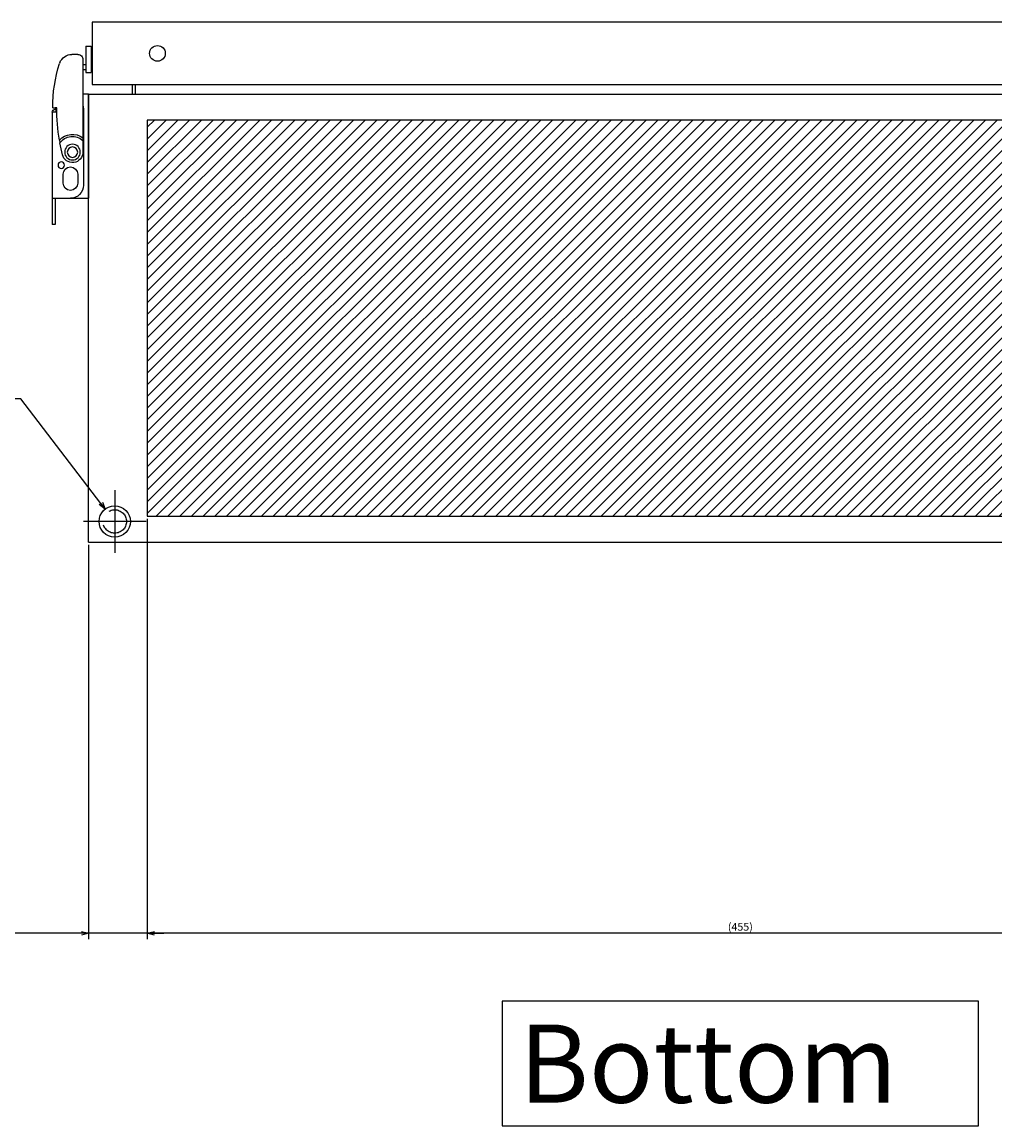
# Model space of a CAD drawing. Extents: x -343 to 202, y -446 to 148.
# Drawn here: x -59 to -22, y -382 to -339 of the extents above; entities that cross this region are included whole.
import ezdxf

# ---------------------------------------------------------------- set-up
doc = ezdxf.new("R2010")
doc.units = 0
doc.linetypes.add('CENTER', pattern=[50.8, 31.75, -6.35, 6.35, -6.35])
doc.linetypes.add('DASHED', pattern=[19.05, 12.7, -6.35])
doc.layers.get('0').update_dxf_attribs({"linetype": 'CONTINUOUS'})
doc.layers.get('DEFPOINTS').update_dxf_attribs({"linetype": 'CONTINUOUS'})
doc.layers.add('CLASS1', color=7, linetype='CONTINUOUS')
doc.styles.add('MX_DIMTXSTY_2', font='txt.shx', dxfattribs={"width": 1.15, "bigfont": 'extfont.shx'})
doc.styles.add('MX_DIMTXSTY_6', font='txt.shx', dxfattribs={"width": 1.2, "bigfont": 'extfont.shx'})
doc.styles.add('MX_NOTE_STANDARD', font='txt.shx', dxfattribs={"bigfont": 'extfont.shx'})
doc.dimstyles.new('MXDIMSTYLE', dxfattribs={"dimtxt": 3, "dimasz": 2.5, "dimexe": 2.28, "dimexo": 1, "dimgap": 1, "dimtad": 1, "dimdsep": 46, "dimtxsty": 'MX_NOTE_STANDARD', "dimblk1": 'OPEN30', "dimblk2": 'OPEN30', "dimsah": 1, "dimcen": 2.5, "dimadec": 0, "dimazin": 0, "dimtfac": 1, "dimtmove": 0, "dimatfit": 3, "dimldrblk": 'OPEN30', "dimfxl": 1, "dimtzin": 0, "dimarcsym": 0})

# ---------------------------------------------------------------- blocks, each defined once
blk = doc.blocks.new('_OPEN30')
at = {"color": 0, "linetype": 'ByBlock', "lineweight": -2}
for p, q in [((-1, 0.267949), (0, 0)), ((0, 0), (-1, -0.267949)), ((0, 0), (-1, 0))]:
    blk.add_line(p, q, dxfattribs=at)
blk = doc.blocks.new('*D74')
at = {"color": 21, "linetype": 'CONTINUOUS'}
for p, q in [((2422.734329, -882.269819), (2422.734329, -1043.549819)), ((2877.734329, -882.269819), (2877.734329, -1043.549819)), ((2877.734329, -1041.269819), (2422.734329, -1041.269819))]:
    blk.add_line(p, q, dxfattribs=at)
at = {"layer": 'DEFPOINTS', "color": 0, "linetype": 'CONTINUOUS'}
for p in [(2422.734329, -881.269819), (2877.734329, -881.269819), (2422.734329, -1041.269819)]:
    blk.add_point(p, dxfattribs=at)
at = {"color": 21, "linetype": 'CONTINUOUS', "xscale": 2.77, "yscale": 2.77, "zscale": 2.77, "rotation": 180}
blk.add_blockref('_OPEN30', (2422.734329, -1041.269819), dxfattribs=at)
at = {"color": 21, "linetype": 'CONTINUOUS', "xscale": 2.77, "yscale": 2.77, "zscale": 2.77}
blk.add_blockref('_OPEN30', (2877.734329, -1041.269819), dxfattribs=at)
at = {"color": 21, "linetype": 'CONTINUOUS', "insert": (2650.234329, -1038.769819), "char_height": 3, "attachment_point": 5, "line_spacing_factor": 0.9, "style": 'MX_DIMTXSTY_2'}
blk.add_mtext('\\A1;(455)', dxfattribs=at)
blk = doc.blocks.new('*D92')
at = {"color": 21, "linetype": 'CONTINUOUS'}
for p, q in [((2400.234329, -892.269819), (2400.234329, -1043.549819)), ((2400.234329, -1041.269819), (2303.124832, -1041.269819)), ((2400.234329, -1041.269819), (2393.884329, -1041.269819)), ((2422.734329, -1041.269819), (2400.234329, -1041.269819)), ((2422.734329, -1041.269819), (2429.084329, -1041.269819))]:
    blk.add_line(p, q, dxfattribs=at)
at = {"layer": 'DEFPOINTS', "color": 0, "linetype": 'CONTINUOUS'}
for p in [(2422.734329, -885.269819), (2400.234329, -891.269819), (2400.234329, -1041.269819)]:
    blk.add_point(p, dxfattribs=at)
at = {"color": 21, "linetype": 'CONTINUOUS', "xscale": 2.77, "yscale": 2.77, "zscale": 2.77}
blk.add_blockref('_OPEN30', (2400.234329, -1041.269819), dxfattribs=at)
at = {"color": 21, "linetype": 'CONTINUOUS', "xscale": 2.77, "yscale": 2.77, "zscale": 2.77, "rotation": 180}
blk.add_blockref('_OPEN30', (2422.734329, -1041.269819), dxfattribs=at)
at = {"color": 21, "linetype": 'CONTINUOUS', "insert": (2309.124832, -1038.769819), "char_height": 3, "attachment_point": 5, "line_spacing_factor": 0.9, "style": 'MX_DIMTXSTY_6'}
blk.add_mtext('\\A1;22.5', dxfattribs=at)
blk = doc.blocks.new('MS_25')
at = {"linetype": 'CONTINUOUS'}
h = blk.add_hatch(dxfattribs=at)
h.set_pattern_fill('ANSI31', color=25, style=0)
h.paths.add_polyline_path([(2422.73, -756.27), (2877.73, -756.27), (2877.73, -604.27), (2422.73, -604.27)])
at = {"color": 25, "linetype": 'CONTINUOUS'}
for p, q in [((2877.73, -604.27), (2422.73, -604.27)), ((2422.73, -604.27), (2422.73, -756.27)), ((2422.73, -756.27), (2877.73, -756.27))]:
    blk.add_line(p, q, dxfattribs=at)
blk = doc.blocks.new('MS_20')
at = {"color": 2, "linetype": 'CONTINUOUS'}
for p, q in [((-12.8, 47), (-14, 47)), ((-14, 4), (-14, 47)), ((-12.8, 37), (-12.8, 47)), ((-14, 37), (0, 37)), ((0, -3), (0, 37)), ((-9.8, 31.2), (-9.8, 27.8)), ((-4.2, 27.8), (-4.2, 31.2)), ((-2, 3), (-2, 32)), ((-2.2, -16.2), (-2.2, 19.3)), ((-11.239107, 14.734105), (-11.056468, 15.776548)), ((-12.5, 4), (-14, 4)), ((-13.8, 2.3), (-12.8, 2.3)), ((-12.8, 2.8), (-12.5, 2.8)), ((-12.194525, 2.3), (-12.8, 2.3)), ((-12.5, 4), (-12.5, 2.3)), ((0, -3), (-2.2, -3)), ((-1.1, -12.3), (-2.2, -12.3)), ((-1.1, -21.3), (-1.1, -11.3)), ((-1.1, -11.3), (0.9, -11.3)), ((0.9, -21.3), (0.9, -11.3)), ((0.9, -11.8), (1.4, -11.8)), ((-11.06857, -14.983405), (-11.162813, -14.713672)), ((-2.2, -14.3), (-1.1, -14.3)), ((-4.2, -18.2), (-6.397438, -18.2)), ((1.4, -20.8), (0.9, -20.8)), ((-1.1, -21.3), (0.9, -21.3))]:
    blk.add_line(p, q, dxfattribs=at)
at = {"color": 255, "linetype": 'CONTINUOUS'}
blk.add_line((1.4, -11.8), (1.4, -20.8), dxfattribs=at)
at = {"color": 2, "linetype": 'CONTINUOUS'}
for centre, radius in [((-10.5, 24.3), 1.25), ((-6.2, 19.3), 3), ((-6.2, 19.3), 2)]:
    blk.add_circle(centre, radius, dxfattribs=at)
for centre, radius, start, end in [((-7, 31.2), 2.8, 0, 180), ((-7, 32), 5, 0, 90), ((-7, 27.8), 2.8, 180, 0), ((-6.2, 19.3), 4, 0, 165.85889), ((57.8, 3.175485), 70, 165.85889, 169.629356), ((57.8, 3.175485), 70, 170.495612, 180.716612), ((-6.2, 19.3), 6.8, 222.179477, 306.031879), ((-6.2, 19.3), 6, 215.96154, 311.810315), ((-12.8, 4), 1.2, 180, 270), ((42.4, 2.3), 56.2, 180, 197.62191), ((-8, 3), 6, 345.164888, 0), ((-6.397438, -13.2), 5, 200.896506, 270), ((-4.2, -16.2), 2, 270, 0)]:
    blk.add_arc(centre, radius, start, end, dxfattribs=at)
blk = doc.blocks.new('MS_19')
at = {"color": 140, "linetype": 'CONTINUOUS'}
for p, q in [((2401.634329, -441.669819), (2401.634329, -465.669819)), ((2898.634329, -441.669819), (2401.634329, -441.669819)), ((2401.634329, -465.669819), (2895.634329, -465.669819)), ((2417.034329, -469.269819), (2417.034329, -465.669819)), ((2418.234329, -469.269819), (2418.234329, -465.669819)), ((2400.234329, -469.269819), (2900.234329, -469.269819)), ((2400.234329, -641.269819), (2400.234329, -469.269819)), ((2400.234329, -470.471819), (2400.23433, -470.469819)), ((2400.234329, -641.269819), (2900.234329, -641.269819))]:
    blk.add_line(p, q, dxfattribs=at)
at = {"color": 130, "linetype": 'CENTER'}
for p, q in [((2410.234329, -621.269819), (2410.234329, -645.269819)), ((2422.234329, -633.269819), (2398.234329, -633.269819))]:
    blk.add_line(p, q, dxfattribs=at)
at = {"color": 140, "linetype": 'CONTINUOUS'}
for centre, radius in [((2426.634329, -453.669819), 3), ((2410.234329, -633.269819), 6)]:
    blk.add_circle(centre, radius, dxfattribs=at)
at = {"color": 130, "linetype": 'DASHED'}
blk.add_circle((2410.234329, -633.269819), 4.5, dxfattribs=at)
at = {"color": 130, "linetype": 'ByBlock', "yscale": -1}
blk.add_blockref('MS_20', (2400.234329, -472.269819), dxfattribs=at)
blk = doc.blocks.new('MS_26')
at = {"color": 21, "linetype": 'CONTINUOUS'}
for p, q in [((2741.634329, -1067.369819), (2558.834329, -1067.369819)), ((2558.834329, -1067.369819), (2558.834329, -1115.169819)), ((2741.634329, -1115.169819), (2741.634329, -1067.369819)), ((2558.834329, -1115.169819), (2741.634329, -1115.169819))]:
    blk.add_line(p, q, dxfattribs=at)
at = {"color": 21, "linetype": 'CONTINUOUS', "insert": (2565.234329, -1091.269819), "char_height": 30, "attachment_point": 4, "line_spacing_factor": 0.9}
blk.add_mtext('\\A1;Bottom', dxfattribs=at)
at = {"color": 21, "linetype": 'CONTINUOUS'}
for base, p1, p2, text, override, picture, middle in [((2422.734329, -1041.269819), (2877.734329, -881.269819), (2422.734329, -881.269819), '\\A1;(<>)', {"dimasz": 2.77, "dimtxsty": 'MX_DIMTXSTY_2', "dimtzin": 8}, '*D74', (2650.234329, -1041.269819)), ((2400.234329, -1041.269819), (2422.734329, -885.269819), (2400.234329, -891.269819), '\\A1;<>', {"dimasz": 2.77, "dimtxsty": 'MX_DIMTXSTY_6', "dimse1": 1, "dimtzin": 8}, '*D92', (2309.124832, -1041.269819))]:
    dim = blk.add_linear_dim(base=base, p1=p1, p2=p2, text=text, dimstyle='MXDIMSTYLE', override=override, dxfattribs=at)
    dim.commit()
    dim.dimension.update_dxf_attribs({"geometry": picture, "text_midpoint": middle, "dimtype": 128})
blk.add_leader([(2406.590781, -878.50279), (2374.186736, -836.227668), (2322.46165, -836.227668)], dimstyle='MXDIMSTYLE', override={"dimasz": 2.77}, dxfattribs=at)

msp = doc.modelspace()

# ---------------------------------------------------------------- block references
at = {"layer": 'CLASS1', "linetype": 'ByBlock', "xscale": 0.1, "yscale": 0.1, "zscale": 0.1}
for name, p in [('MS_19', (-296.62, -295.3066)), ('MS_26', (-296.62, -270.3066)), ('MS_25', (-296.62, -282.8066))]:
    msp.add_blockref(name, p, dxfattribs=at)

doc.saveas('drawing.dxf')
